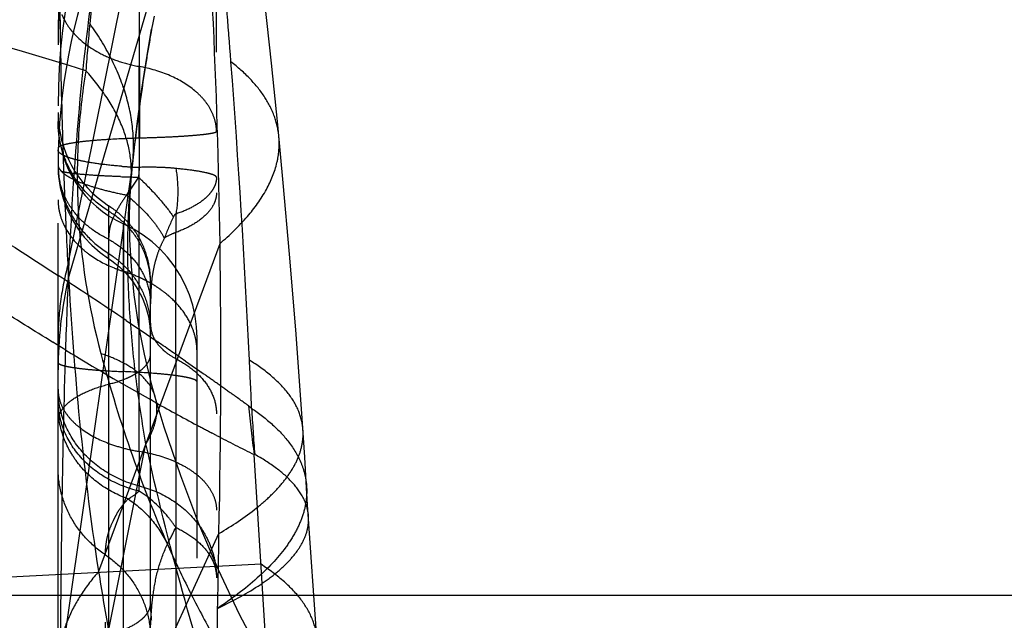
# Model space of a CAD drawing. Units: millimetres. Extents: x 0 to 420, y 0 to 297.
# Drawn here: x 95 to 99, y 155 to 157 of the extents above; entities that cross this region are included whole.
import ezdxf

# ---------------------------------------------------------------- set-up
doc = ezdxf.new("R2010")
doc.units = ezdxf.units.MM
doc.header["$LTSCALE"] = 23.1
doc.linetypes.add('DOT', pattern=[0.2, 0.1, -0.1])
doc.linetypes.add('HIDDEN', pattern=[0.2, 0.1, -0.1])
doc.layers.get('0').update_dxf_attribs({"linetype": 'CONTINUOUS'})
for name, color, linetype in [('607338876-000_CL', 7, 'CONTINUOUS'), ('607338876-000_HL', 7, 'CONTINUOUS'), ('DEFAULT_2', 6, 'HIDDEN')]:
    doc.layers.add(name, color=color, linetype=linetype)

msp = doc.modelspace()

# ---------------------------------------------------------------- linework, layer by layer
at = {"color": 9, "linetype": 'DOT'}
for p, q in [((95.6518, 156.129), (96.0846, 158.2725)), ((95.9077, 156.5803), (95.9078, 156.838)), ((95.9078, 155.4545), (95.9077, 156.4754)), ((95.7623, 155.0226), (96.1982, 156.2019)), ((95.7968, 156.1477), (95.797, 156.166)), ((95.7968, 156.1559), (95.797, 156.166)), ((95.9078, 155.3111), (95.9078, 155.3295)), ((95.8677, 154.4478), (96.1943, 155.1583)), ((95.786, 152.5293), (95.786, 155.0817))]:
    msp.add_line(p, q, dxfattribs=at)
for centre, radius, start, end in [((97.3709, 156.9162), 1.7554, 174.7743, 179.997), ((70.9969, 155.8358), 25.2039, 0.83205, 2.75198), ((102.963, 156.304), 7.266, 174.56287, 175.90343), ((68.6575, 155.7831), 27.5439, 358.70024, 0.87114), ((89.4725, 158.4141), 7.3199, 333.25728, 333.78218), ((71.2724, 155.4714), 24.9239, 358.66208, 359.28029), ((40.0738, 155.6248), 56.1205, 358.68725, 359.24924)]:
    msp.add_arc(centre, radius, start, end, dxfattribs=at)
for points, knots in [([(96.0186, 158.8101), (95.992, 158.6875), (95.9369, 158.4261), (95.8582, 158.0042), (95.7861, 157.5211), (95.7467, 157.1765), (95.7297, 156.9925)], [0, 0, 0, 0, 0.204455, 0.435138, 0.699027, 1, 1, 1, 1]), ([(95.7155, 156.8231), (95.3963, 156.9225), (94.7514, 157.0966), (94.1003, 157.2435), (93.7747, 157.3141)], [0, 0, 0, 0, 0.500909, 1, 1, 1, 1]), ([(95.6518, 156.1289), (95.6471, 156.2152), (95.6392, 156.3831), (95.6286, 156.6988), (95.6245, 156.9282), (95.6228, 157.076)], [0, 0, 0, 0, 0.27373, 0.532234, 1, 1, 1, 1]), ([(95.8838, 156.4895), (95.8882, 156.5309), (95.8881, 156.6163), (95.8612, 156.7444), (95.8082, 156.872), (95.7582, 156.9527), (95.7297, 156.9925)], [0, 0, 0, 0, 0.232436, 0.472432, 0.726616, 1, 1, 1, 1]), ([(95.7155, 156.8231), (95.7023, 156.7432), (95.684, 156.5786), (95.6828, 156.2364), (95.7242, 155.9763), (95.7697, 155.8057)], [0, 0, 0, 0, 0.236908, 0.483546, 1, 1, 1, 1]), ([(95.8783, 156.4282), (95.8807, 156.461), (95.8772, 156.529), (95.8469, 156.6301), (95.7924, 156.7302), (95.7433, 156.7923), (95.7155, 156.8231)], [0, 0, 0, 0, 0.224607, 0.460369, 0.716642, 1, 1, 1, 1]), ([(95.7971, 156.3186), (95.7695, 156.3358), (95.7187, 156.3769), (95.6604, 156.4549), (95.6238, 156.5443), (95.6155, 156.6081), (95.6155, 156.6398)], [0, 0, 0, 0, 0.253387, 0.50416, 0.752715, 1, 1, 1, 1]), ([(96.1982, 156.2019), (96.2333, 156.2317), (96.2953, 156.2914), (96.3666, 156.3893), (96.4014, 156.4742), (96.4116, 156.5402), (96.4113, 156.5722), (96.4098, 156.5878)], [0, 0, 0, 0, 0.302352, 0.563261, 0.790866, 0.896701, 1, 1, 1, 1]), ([(95.6155, 156.4872), (95.6155, 156.4555), (95.6238, 156.3917), (95.6604, 156.3023), (95.7187, 156.2243), (95.7695, 156.1832), (95.7971, 156.166)], [0, 0, 0, 0, 0.247284, 0.49584, 0.746614, 1, 1, 1, 1]), ([(95.9485, 156.0516), (95.9488, 156.0784), (95.9422, 156.1321), (95.9119, 156.207), (95.8625, 156.2711), (95.8197, 156.3042), (95.7967, 156.318)], [0, 0, 0, 0, 0.25091, 0.499633, 0.748491, 1, 1, 1, 1]), ([(95.8508, 156.2721), (95.8508, 156.2721), (95.8508, 156.2718), (95.8508, 156.2713), (95.8508, 156.2705), (95.8507, 156.2688), (95.8507, 156.2659), (95.8506, 156.2615), (95.8506, 156.2558), (95.8506, 156.249), (95.8506, 156.2409), (95.8506, 156.2278), (95.8506, 156.2087), (95.8507, 156.1824), (95.8508, 156.1518), (95.8509, 156.1174), (95.8509, 156.0792), (95.851, 156.0221), (95.851, 155.9442), (95.8508, 155.8448), (95.8507, 155.776), (95.8506, 155.7408)], [0, 0, 0, 0, 0.000373, 0.001329, 0.00287, 0.004992, 0.010982, 0.019289, 0.029905, 0.042812, 0.057975, 0.075356, 0.116623, 0.16629, 0.223902, 0.288965, 0.360934, 0.439157, 0.61167, 0.800827, 1, 1, 1, 1]), ([(95.797, 156.166), (95.8199, 156.1516), (95.8621, 156.1175), (95.9106, 156.0527), (95.941, 155.9783), (95.948, 155.9253), (95.948, 155.899)], [0, 0, 0, 0, 0.253398, 0.504183, 0.752708, 1, 1, 1, 1]), ([(95.6518, 156.129), (95.6399, 156.0844), (95.6217, 155.9943), (95.6155, 155.9024), (95.6155, 155.8568)], [0, 0, 0, 0, 0.50256, 1, 1, 1, 1]), ([(95.7623, 155.0226), (95.7325, 155.2132), (95.6877, 155.5815), (95.6613, 155.9514), (95.6518, 156.129)], [0, 0, 0, 0, 0.520297, 1, 1, 1, 1]), ([(95.7697, 155.8057), (95.8026, 155.6818), (95.877, 155.4405), (95.9928, 155.1494), (96.0984, 154.9288), (96.2113, 154.7196), (96.3067, 154.5699), (96.3746, 154.4743)], [0, 0, 0, 0, 0.261675, 0.514875, 0.638519, 0.760628, 1, 1, 1, 1]), ([(95.9653, 155.6491), (95.9604, 155.666), (95.9434, 155.7), (95.9004, 155.7428), (95.8412, 155.7789), (95.7951, 155.7972), (95.7697, 155.8056)], [0, 0, 0, 0, 0.203763, 0.429023, 0.691339, 1, 1, 1, 1]), ([(96.1155, 155.7036), (96.1155, 155.7061), (96.1111, 155.7097), (96.1046, 155.7127), (96.0965, 155.7155), (96.0863, 155.7182), (96.0684, 155.722), (96.0411, 155.7263), (96.0026, 155.7309), (95.9384, 155.7365), (95.887, 155.7393), (95.8508, 155.7408)], [0, 0, 0, 0, 0.027478, 0.051235, 0.08263, 0.12181, 0.168683, 0.284761, 0.429002, 0.598604, 1, 1, 1, 1]), ([(95.6155, 155.6771), (95.6155, 155.6645), (95.6193, 155.6385), (95.6356, 155.6013), (95.6619, 155.5665), (95.7112, 155.5226), (95.7752, 155.4891), (95.8477, 155.4656), (95.8874, 155.4571), (95.9078, 155.4538)], [0, 0, 0, 0, 0.095495, 0.195784, 0.304312, 0.42326, 0.693346, 0.843102, 1, 1, 1, 1]), ([(95.9078, 155.3295), (95.8667, 155.3398), (95.7882, 155.3726), (95.6926, 155.4536), (95.6301, 155.5586), (95.6155, 155.6381), (95.6155, 155.6771)], [0, 0, 0, 0, 0.261132, 0.514506, 0.759845, 1, 1, 1, 1]), ([(95.9078, 155.3111), (95.8669, 155.3208), (95.7891, 155.3511), (95.6934, 155.4272), (95.6403, 155.511), (95.6191, 155.5835), (95.6155, 155.6207), (95.6155, 155.6391)], [0, 0, 0, 0, 0.266947, 0.522195, 0.764746, 0.882936, 1, 1, 1, 1]), ([(95.8679, 155.2827), (95.8315, 155.2957), (95.7629, 155.3313), (95.6938, 155.3981), (95.6537, 155.4608), (95.6247, 155.5272), (95.6155, 155.5817), (95.6155, 155.6174)], [0, 0, 0, 0, 0.260284, 0.513042, 0.636915, 0.759194, 1, 1, 1, 1]), ([(96.1943, 155.1583), (96.2413, 155.186), (96.3068, 155.2293), (96.3819, 155.2947), (96.4257, 155.3418), (96.4594, 155.3892), (96.483, 155.4367), (96.4962, 155.4843), (96.4977, 155.5161), (96.4967, 155.5315)], [0, 0, 0, 0, 0.32509, 0.465938, 0.593036, 0.707633, 0.811686, 0.90794, 1, 1, 1, 1]), ([(95.9078, 155.4545), (95.9457, 155.4483), (96.0006, 155.4342), (96.0664, 155.4037), (96.1078, 155.3774), (96.1414, 155.3473), (96.1664, 155.3143), (96.1819, 155.279), (96.1855, 155.2544), (96.1855, 155.2424)], [0, 0, 0, 0, 0.306358, 0.446956, 0.576991, 0.695905, 0.804394, 0.904533, 1, 1, 1, 1]), ([(95.9078, 155.3295), (95.9089, 155.3469), (95.9094, 155.3884), (95.9085, 155.4298), (95.9078, 155.4538)], [0, 0, 0, 0, 0.422041, 1, 1, 1, 1]), ([(95.786, 155.0817), (95.76, 155.0992), (95.7121, 155.1402), (95.6575, 155.2167), (95.6233, 155.3035), (95.6155, 155.3652), (95.6155, 155.3958)], [0, 0, 0, 0, 0.253236, 0.503954, 0.752573, 1, 1, 1, 1]), ([(95.9078, 155.3295), (95.9468, 155.3196), (96.0214, 155.2888), (96.0978, 155.2239), (96.1425, 155.1608), (96.1671, 155.1095), (96.1821, 155.0553), (96.1855, 155.018), (96.1855, 154.9995)], [0, 0, 0, 0, 0.260579, 0.513576, 0.637374, 0.759373, 0.880036, 1, 1, 1, 1]), ([(96.5096, 155.3265), (96.5107, 155.3087), (96.509, 155.272), (96.4951, 155.217), (96.4701, 155.1617), (96.42, 155.0844), (96.3279, 154.9886), (96.2394, 154.9226), (96.1895, 154.8894)], [0, 0, 0, 0, 0.09473, 0.193603, 0.299695, 0.415414, 0.681708, 1, 1, 1, 1]), ([(95.8679, 155.2827), (95.8712, 155.2846), (95.8852, 155.2931), (95.8982, 155.3031), (95.9078, 155.3111)], [0, 0, 0, 0, 0.234088, 1, 1, 1, 1]), ([(96.0393, 155.1803), (96.0305, 155.1936), (95.9937, 155.2436), (95.9468, 155.2865), (95.9078, 155.3111)], [0, 0, 0, 0, 0.257247, 1, 1, 1, 1]), ([(95.7859, 155.0816), (95.786, 155.0977), (95.7881, 155.1267), (95.7983, 155.1683), (95.8113, 155.1998), (95.8245, 155.2253), (95.8405, 155.2523), (95.856, 155.2713), (95.8679, 155.2827)], [0, 0, 0, 0, 0.216626, 0.390009, 0.57556, 0.674227, 0.777317, 1, 1, 1, 1]), ([(95.8679, 155.2827), (95.8977, 155.2631), (95.9526, 155.2143), (95.993, 155.1532), (96.0094, 155.1203)], [0, 0, 0, 0, 0.49178, 1, 1, 1, 1]), ([(96.1895, 154.8894), (96.2396, 154.913), (96.3096, 154.9503), (96.3911, 155.0082), (96.4385, 155.0499), (96.4751, 155.0921), (96.501, 155.1348), (96.5156, 155.178), (96.5175, 155.2071), (96.5165, 155.221)], [0, 0, 0, 0, 0.33879, 0.483046, 0.610984, 0.723904, 0.823951, 0.914447, 1, 1, 1, 1]), ([(96.0393, 155.1803), (96.0608, 155.1702), (96.1001, 155.1474), (96.1477, 155.1038), (96.1782, 155.0537), (96.1855, 155.017), (96.1855, 154.9995)], [0, 0, 0, 0, 0.291929, 0.552744, 0.785127, 1, 1, 1, 1]), ([(95.948, 154.7834), (95.948, 154.812), (95.9498, 154.8693), (95.9586, 154.9549), (95.9761, 155.0397), (95.9967, 155.0941), (96.0094, 155.1203)], [0, 0, 0, 0, 0.248774, 0.497641, 0.746966, 1, 1, 1, 1]), ([(95.7859, 155.0816), (95.8106, 155.065), (95.8561, 155.026), (95.908, 154.9535), (95.9405, 154.871), (95.948, 154.8125), (95.948, 154.7834)], [0, 0, 0, 0, 0.253248, 0.503991, 0.752557, 1, 1, 1, 1]), ([(95.7623, 155.0226), (95.7391, 154.9962), (95.6977, 154.9425), (95.6507, 154.856), (95.622, 154.7677), (95.6155, 154.7076), (95.6155, 154.6782)], [0, 0, 0, 0, 0.275648, 0.530175, 0.769237, 1, 1, 1, 1]), ([(95.8677, 154.4478), (95.8576, 154.4972), (95.8335, 154.6185), (95.7972, 154.8099), (95.7734, 154.9524), (95.7623, 155.0226)], [0, 0, 0, 0, 0.258551, 0.635138, 1, 1, 1, 1])]:
    msp.add_open_spline(points, degree=3, knots=knots, dxfattribs=at)
at = {"layer": '607338876-000_CL', "color": 9, "linetype": 'CONTINUOUS'}
msp.add_line((94.505, 154.9369), (124.0934, 154.9369), dxfattribs=at)
at = {"layer": '607338876-000_HL', "color": 6, "linetype": 'HIDDEN'}
for p, q in [((95.6155, 153.9652), (95.6155, 158.15)), ((96.3834, 156.8496), (96.3598, 157.0695)), ((96.1855, 147.6496), (96.1855, 157.057)), ((95.9564, 156.9954), (95.9522, 156.9726)), ((96.4058, 156.6287), (96.3834, 156.8496)), ((96.4257, 156.4202), (96.4058, 156.6287)), ((96.4486, 156.1627), (96.4257, 156.4202)), ((96.0398, 155.788), (96.0398, 156.2408)), ((96.4707, 155.8916), (96.4486, 156.1627)), ((95.948, 154.9062), (95.9485, 156.0548)), ((95.9485, 156.0591), (95.9485, 156.0624)), ((95.9461, 155.904), (95.948, 155.8691)), ((96.4916, 155.6072), (96.4707, 155.8916)), ((96.1155, 150.4493), (96.1155, 155.8619)), ((96.5031, 155.4333), (96.4916, 155.6072)), ((96.5767, 154.3492), (96.5133, 155.2621))]:
    msp.add_line(p, q, dxfattribs=at)
for points in [[(95.883, 156.482), (95.8853, 156.5037), (95.8925, 156.568), (95.9002, 156.6316), (95.9084, 156.6945), (95.9171, 156.7565), (95.9262, 156.8175), (95.9358, 156.8774), (95.9458, 156.9363), (95.9522, 156.9726)], [(95.6155, 156.4827), (95.6176, 156.4424), (95.6236, 156.4026), (95.6336, 156.3637), (95.6475, 156.3261), (95.6649, 156.2901), (95.6858, 156.2562), (95.7099, 156.2246), (95.737, 156.1956), (95.7667, 156.1695), (95.7968, 156.1478)], [(95.8783, 156.4281), (95.879, 156.4374), (95.8803, 156.4532), (95.8816, 156.4681), (95.883, 156.482)], [(95.9654, 155.6489), (95.9532, 155.6923), (95.9261, 155.8032), (95.9049, 155.9114), (95.8895, 156.0167), (95.8793, 156.1184), (95.8739, 156.2159), (95.873, 156.3082), (95.876, 156.3949), (95.8783, 156.4282)], [(96.1155, 155.8621), (96.1138, 155.9016), (96.1086, 155.9407), (96.1, 155.9793), (96.088, 156.0169), (96.0728, 156.0533), (96.0546, 156.0882), (96.0333, 156.1213), (96.0093, 156.1525), (95.9826, 156.1814), (95.9536, 156.2078), (95.9223, 156.2316), (95.8892, 156.2525), (95.8543, 156.2705), (95.8507, 156.2721)], [(95.7968, 156.1477), (95.8084, 156.1398), (95.836, 156.1179), (95.8611, 156.0931), (95.8834, 156.0659), (95.9027, 156.0365), (95.9188, 156.0052)], [(95.9188, 156.0052), (95.9314, 155.9725), (95.9406, 155.9386), (95.9461, 155.904)], [(96.6195, 154.3016), (96.545, 154.4029), (96.4446, 154.5538), (96.3522, 154.7098), (96.2684, 154.8677), (96.1925, 155.0276), (96.122, 155.1931), (96.0568, 155.3654), (95.9978, 155.5415), (95.9653, 155.6491)], [(96.5133, 155.2621), (96.5094, 155.3226), (96.5031, 155.4333)]]:
    msp.add_lwpolyline(points, dxfattribs=at)
for centre, radius, start, end in [((96.0155, 156.6727), 0.4, 180.0121, 236.896), ((96.0154, 156.6366), 0.3999, 180, 245.6975), ((95.9956, 156.5555), 0.4767, 247.97, 252.3156)]:
    msp.add_arc(centre, radius, start, end, dxfattribs=at)
for points, knots in [([(95.6155, 156.3589), (95.6155, 156.3431), (95.6194, 156.311), (95.6425, 156.2478), (95.6757, 156.2068), (95.7017, 156.1836)], [0, 0, 0, 0, 0.236175, 0.4791, 1, 1, 1, 1]), ([(95.9485, 156.0624), (95.9485, 156.0901), (95.9416, 156.1452), (95.9112, 156.2223), (95.8621, 156.2883), (95.8196, 156.3227), (95.7967, 156.337)], [0, 0, 0, 0, 0.253668, 0.503874, 0.751935, 1, 1, 1, 1]), ([(96.0393, 156.2411), (96.0355, 156.2397), (96.0212, 156.234), (96.0073, 156.2271), (95.9977, 156.2212)], [0, 0, 0, 0, 0.264657, 1, 1, 1, 1]), ([(95.7017, 156.1836), (95.7097, 156.1764), (95.7448, 156.1481), (95.785, 156.1264), (95.8168, 156.1136)], [0, 0, 0, 0, 0.238902, 1, 1, 1, 1]), ([(95.948, 155.9117), (95.948, 155.8955), (95.9564, 155.8612), (95.9779, 155.8337), (95.9908, 155.8215)], [0, 0, 0, 0, 0.475858, 1, 1, 1, 1]), ([(95.9908, 155.8215), (95.9943, 155.8182), (96.0091, 155.8052), (96.026, 155.7945), (96.0393, 155.7876)], [0, 0, 0, 0, 0.23953, 1, 1, 1, 1]), ([(95.6155, 155.7738), (95.6155, 155.7716), (95.6194, 155.7685), (95.6252, 155.7658), (95.6324, 155.7633), (95.6415, 155.7609), (95.6573, 155.7575), (95.6817, 155.7537), (95.7159, 155.7496), (95.773, 155.7446), (95.8187, 155.7421), (95.8508, 155.7408)], [0, 0, 0, 0, 0.027473, 0.051218, 0.082589, 0.121753, 0.168619, 0.284686, 0.428901, 0.598571, 1, 1, 1, 1])]:
    msp.add_open_spline(points, degree=3, knots=knots, dxfattribs=at)
at = {"layer": 'DEFAULT_2', "color": 6, "linetype": 'DOT'}
for p, q in [((95.6518, 156.0734), (96.0846, 157.5553)), ((95.9078, 157.3256), (95.9078, 156.838)), ((95.9609, 157.0197), (95.9564, 156.9954)), ((95.9077, 156.5803), (95.9077, 156.4754)), ((95.6228, 154.6622), (95.8808, 156.4656)), ((95.8808, 156.4656), (95.8838, 156.4894)), ((95.8742, 156.394), (95.8783, 156.4281)), ((95.8783, 156.4281), (95.8783, 156.4282)), ((95.867, 156.3833), (95.8622, 156.376)), ((95.7971, 156.3376), (95.7971, 154.7953)), ((96.0393, 156.3075), (96.0393, 156.2411)), ((95.797, 156.2169), (95.7968, 156.1477)), ((95.851, 153.9772), (95.8508, 156.1013)), ((95.9485, 156.0548), (95.948, 156.0591)), ((95.8605, 155.9246), (95.9263, 155.88)), ((95.9109, 155.8905), (95.9755, 155.8464)), ((95.6441, 155.8175), (95.597, 155.8462)), ((95.6411, 155.7842), (95.6399, 155.7468)), ((96.0393, 155.7876), (96.0393, 154.5392)), ((96.0745, 155.7779), (96.1371, 155.7342)), ((96.1313, 155.7383), (96.1371, 155.7342)), ((95.9654, 155.6489), (95.9653, 155.6491)), ((95.9574, 155.6347), (95.948, 155.64)), ((96.1855, 155.5116), (96.1698, 155.5197)), ((96.1855, 155.5114), (96.1698, 155.5195)), ((95.6296, 153.9696), (95.9319, 155.4806)), ((96.3633, 154.7681), (96.3208, 155.4425)), ((96.5096, 155.3276), (96.5097, 155.3265)), ((96.5165, 155.221), (96.5165, 155.2219)), ((96.3459, 155.0477), (94.492, 154.9539))]:
    msp.add_line(p, q, dxfattribs=at)
for centre, radius, start, end in [((97.912, 156.6953), 2.2965, 152.8955, 179.9506), ((97.7256, 156.4844), 2.1101, 158.5036, 179.9269), ((58.0036, 153.9395), 38.345, 4.50051, 4.64091), ((95.8626, 157.1294), 0.2566, 216.7739, 220.764), ((102.3061, 155.8266), 6.4564, 169.77595, 169.96783), ((58.4502, 153.9746), 37.897, 4.35859, 4.50051), ((58.1783, 153.9565), 38.1694, 2.74098, 4.35487), ((95.8979, 156.4844), 0.2824, 180.0104, 180.5074), ((95.9171, 156.4848), 0.3016, 180.5386, 185.0812), ((95.9938, 158.403), 1.9295, 265.5233, 266.4682), ((98.785, 156.162), 2.92, 174.1807, 175.4429), ((96.0042, 158.5738), 2.1006, 266.4727, 267.3676), ((98.3581, 156.2035), 2.4911, 173.9603, 174.1359), ((103.7511, 155.6401), 7.9135, 173.83552, 174.01179), ((95.9998, 161.1251), 4.6858, 268.0547, 268.8436), ((100.1266, 153.5658), 5.1071, 145.7505, 146.5181), ((94.9895, 155.4828), 1.3246, 45.2513, 46.2746), ((97.1869, 155.7568), 1.2767, 154.9394, 158.6703), ((85.5616, 140.6468), 18.425, 56.01551, 56.92955), ((97.1063, 155.7464), 1.4907, 167.3268, 179.9554), ((119.1428, 155.055), 23.513, 177.51768, 178.22267), ((95.7158, 155.6521), 0.4687, 60.2735, 63.4515), ((95.7249, 155.668), 0.4504, 58.6542, 60.2699), ((95.7374, 155.6882), 0.4266, 54.7965, 58.6823), ((86.2348, 141.6447), 17.2212, 55.15405, 55.55444), ((101.0568, 164.7366), 10.4331, 238.74759, 240.6804), ((64.2858, 154.2454), 32.0552, 2.43719, 2.74725), ((86.4544, 141.9594), 16.8374, 54.69417, 54.89563), ((86.5174, 142.0483), 16.7284, 54.47375, 54.69417), ((86.5762, 142.1307), 16.6273, 54.20692, 54.47371), ((100.2066, 163.2189), 8.6934, 240.73919, 241.92708), ((106.6474, 156.713), 10.4045, 186.04346, 187.0143), ((106.1618, 156.173), 9.866, 183.28014, 184.24332), ((99.9789, 162.7939), 8.2113, 241.93323, 242.36193), ((99.8491, 162.5436), 7.9293, 242.48139, 243.57891)]:
    msp.add_arc(centre, radius, start, end, dxfattribs=at)
for points, knots in [([(96.0057, 158.2402), (95.88, 158.0491), (95.683, 157.6296), (95.6155, 157.171), (95.6155, 156.9435)], [0, 0, 0, 0, 0.501295, 1, 1, 1, 1]), ([(95.9873, 158.1823), (95.8674, 157.9945), (95.6797, 157.5842), (95.6155, 157.1375), (95.6155, 156.9158)], [0, 0, 0, 0, 0.501296, 1, 1, 1, 1]), ([(95.7623, 157.2576), (95.7303, 157.0686), (95.684, 156.6741), (95.6607, 156.2781), (95.6518, 156.0734)], [0, 0, 0, 0, 0.483506, 1, 1, 1, 1]), ([(95.6289, 157.0255), (95.6306, 157.0212), (95.6383, 157.0037), (95.6484, 156.9874), (95.657, 156.9758)], [0, 0, 0, 0, 0.243679, 1, 1, 1, 1]), ([(95.597, 155.8461), (95.5287, 155.888), (95.3925, 155.9734), (95.1902, 156.106), (94.9892, 156.2433), (94.8229, 156.3607), (94.6906, 156.4564), (94.5917, 156.5291), (94.4933, 156.6026), (94.4119, 156.6643), (94.3465, 156.713), (94.2976, 156.7492), (94.2488, 156.7862), (94.2084, 156.818), (94.1764, 156.8446), (94.1523, 156.8648), (94.128, 156.8848), (94.1043, 156.9052), (94.0805, 156.9246), (94.0589, 156.9389), (94.0431, 156.9541), (94.0315, 156.9689), (94.0201, 156.9861), (94.0128, 156.9985), (94.0091, 157.0049)], [0, 0, 0, 0, 0.121843, 0.244634, 0.3682, 0.492272, 0.554465, 0.616764, 0.679124, 0.741392, 0.772302, 0.803106, 0.834098, 0.865473, 0.881397, 0.897375, 0.913317, 0.929317, 0.944912, 0.960152, 0.968583, 0.978144, 0.98871, 1, 1, 1, 1]), ([(94.0099, 157.0037), (94.0177, 157.0014), (94.0333, 156.9969), (94.0574, 156.9925), (94.082, 156.9859), (94.1056, 156.9739), (94.1297, 156.9614), (94.1541, 156.9485), (94.1784, 156.9356), (94.211, 156.9181), (94.2519, 156.8963), (94.301, 156.8699), (94.3502, 156.8432), (94.4161, 156.8071), (94.4988, 156.7614), (94.5983, 156.7055), (94.6982, 156.6485), (94.8325, 156.5708), (95.0014, 156.471), (95.205, 156.3474), (95.4102, 156.2194), (95.5469, 156.1316), (95.6155, 156.0869)], [0, 0, 0, 0, 0.01316, 0.026232, 0.039708, 0.054146, 0.068941, 0.08381, 0.098731, 0.113684, 0.143654, 0.173743, 0.203972, 0.234331, 0.295423, 0.357018, 0.419112, 0.4817, 0.608319, 0.736861, 0.867396, 1, 1, 1, 1]), ([(95.6682, 156.9619), (95.696, 156.9297), (95.7515, 156.8896), (95.8358, 156.8546), (95.8833, 156.8425), (95.9078, 156.838)], [0, 0, 0, 0, 0.466271, 0.726528, 1, 1, 1, 1]), ([(95.9484, 156.9513), (95.9425, 156.9176), (95.9166, 156.7644), (95.8964, 156.6102), (95.8833, 156.4898)], [0, 0, 0, 0, 0.220509, 1, 1, 1, 1]), ([(96.4097, 156.5882), (96.4074, 156.6122), (96.3961, 156.6612), (96.3604, 156.7307), (96.3068, 156.7967), (96.2622, 156.8358), (96.2375, 156.8548)], [0, 0, 0, 0, 0.222118, 0.456501, 0.713389, 1, 1, 1, 1]), ([(96.1855, 156.6035), (96.1855, 156.6167), (96.1819, 156.6437), (96.1666, 156.6827), (96.1417, 156.7192), (96.0953, 156.7651), (96.0172, 156.8107), (95.9459, 156.8312), (95.9078, 156.838)], [0, 0, 0, 0, 0.101162, 0.206145, 0.317573, 0.437409, 0.703381, 1, 1, 1, 1]), ([(95.9083, 156.8379), (95.9084, 156.8191), (95.9081, 156.7791), (95.9079, 156.6933), (95.9084, 156.6262), (95.9083, 156.5804)], [0, 0, 0, 0, 0.218844, 0.465466, 1, 1, 1, 1]), ([(96.1855, 156.6035), (96.1855, 156.6028), (96.1835, 156.6013), (96.1798, 156.6), (96.1735, 156.5983), (96.1648, 156.5967), (96.1538, 156.595), (96.1346, 156.5926), (96.1054, 156.5898), (96.0646, 156.5867), (96.0171, 156.584), (95.964, 156.5818), (95.9269, 156.5808), (95.9077, 156.5803)], [0, 0, 0, 0, 0.007157, 0.021748, 0.044741, 0.076259, 0.116154, 0.164184, 0.283454, 0.430767, 0.602268, 0.793835, 1, 1, 1, 1]), ([(95.9078, 156.5803), (95.8687, 156.5793), (95.8128, 156.577), (95.7425, 156.5718), (95.6996, 156.5675), (95.6689, 156.5632), (95.6487, 156.5593), (95.6372, 156.5565), (95.628, 156.5537), (95.6214, 156.5508), (95.617, 156.548), (95.6155, 156.5454), (95.6155, 156.5443)], [0, 0, 0, 0, 0.393854, 0.563754, 0.709745, 0.828068, 0.876003, 0.916081, 0.948123, 0.972226, 0.988894, 1, 1, 1, 1]), ([(95.617, 156.5331), (95.6168, 156.5335), (95.6159, 156.5353), (95.6155, 156.5373), (95.6155, 156.5388)], [0, 0, 0, 0, 0.264476, 1, 1, 1, 1]), ([(95.7078, 156.4967), (95.6961, 156.4991), (95.675, 156.5038), (95.6477, 156.5123), (95.6286, 156.5212), (95.6192, 156.529), (95.617, 156.5331)], [0, 0, 0, 0, 0.36174, 0.649555, 0.86045, 1, 1, 1, 1]), ([(95.8432, 156.4794), (95.8187, 156.4813), (95.7734, 156.4858), (95.7284, 156.4927), (95.7078, 156.4967)], [0, 0, 0, 0, 0.540401, 1, 1, 1, 1]), ([(95.6155, 156.4844), (95.6156, 156.4825), (95.6159, 156.4794), (95.6171, 156.4754), (95.6192, 156.4713), (95.6228, 156.4662), (95.6262, 156.4623), (95.6282, 156.4604)], [0, 0, 0, 0, 0.206415, 0.32581, 0.444688, 0.703384, 1, 1, 1, 1]), ([(95.7971, 156.2169), (95.7719, 156.2291), (95.7251, 156.2579), (95.6774, 156.3065), (95.649, 156.3503), (95.6328, 156.3847), (95.6217, 156.4208), (95.6178, 156.4456), (95.6167, 156.4581)], [0, 0, 0, 0, 0.26618, 0.519045, 0.641666, 0.761875, 0.880323, 1, 1, 1, 1]), ([(95.8407, 156.442), (95.8162, 156.4428), (95.771, 156.4448), (95.7102, 156.4488), (95.668, 156.4531), (95.6422, 156.4572), (95.6321, 156.4593), (95.6278, 156.4605)], [0, 0, 0, 0, 0.34402, 0.633478, 0.855463, 0.937874, 1, 1, 1, 1]), ([(95.6278, 156.4605), (95.6321, 156.4564), (95.6426, 156.4481), (95.654, 156.4412), (95.6605, 156.4376)], [0, 0, 0, 0, 0.446377, 1, 1, 1, 1]), ([(95.9077, 156.4754), (95.9072, 156.4695), (95.9063, 156.4578), (95.9053, 156.446), (95.9051, 156.4401)], [0, 0, 0, 0, 0.498233, 1, 1, 1, 1]), ([(96.0393, 156.4715), (96.0292, 156.4725), (96.0083, 156.4741), (95.9644, 156.476), (95.9307, 156.4759), (95.9077, 156.4754)], [0, 0, 0, 0, 0.231718, 0.476502, 1, 1, 1, 1]), ([(96.0394, 156.4715), (96.0438, 156.444), (96.0484, 156.389), (96.0439, 156.334), (96.0394, 156.3074)], [0, 0, 0, 0, 0.50861, 1, 1, 1, 1]), ([(96.1855, 156.4393), (96.1855, 156.4409), (96.1833, 156.4434), (96.1797, 156.4457), (96.1732, 156.4489), (96.1622, 156.4525), (96.1373, 156.4587), (96.0958, 156.4653), (96.0598, 156.4694), (96.0394, 156.4715)], [0, 0, 0, 0, 0.031413, 0.055909, 0.087297, 0.171628, 0.284851, 0.593834, 1, 1, 1, 1]), ([(95.6605, 156.4376), (95.6725, 156.4311), (95.7003, 156.4189), (95.7471, 156.4031), (95.802, 156.3883), (95.8414, 156.3799), (95.8622, 156.3761)], [0, 0, 0, 0, 0.194007, 0.429149, 0.700426, 1, 1, 1, 1]), ([(95.9221, 156.4236), (95.9433, 156.4025), (95.9814, 156.3622), (96.016, 156.3187), (96.0304, 156.2976)], [0, 0, 0, 0, 0.53917, 1, 1, 1, 1]), ([(96.1855, 156.4393), (96.1855, 156.4326), (96.1835, 156.4186), (96.1749, 156.3984), (96.1609, 156.379), (96.1489, 156.3674), (96.1423, 156.3618)], [0, 0, 0, 0, 0.221546, 0.456413, 0.713661, 1, 1, 1, 1]), ([(95.9319, 155.4806), (95.9185, 155.556), (95.8954, 155.708), (95.8727, 155.9375), (95.8638, 156.1667), (95.8686, 156.3189), (95.8743, 156.394)], [0, 0, 0, 0, 0.2503, 0.502517, 0.753882, 1, 1, 1, 1]), ([(95.8622, 156.376), (95.8524, 156.3619), (95.8341, 156.3346), (95.815, 156.2992), (95.8046, 156.2715), (95.8001, 156.2519), (95.7982, 156.2337), (95.7975, 156.2222), (95.7969, 156.2168)], [0, 0, 0, 0, 0.294946, 0.564013, 0.686814, 0.801652, 0.907634, 1, 1, 1, 1]), ([(95.8622, 156.376), (95.8913, 156.3519), (95.9312, 156.3143), (95.9744, 156.2604), (95.991, 156.234), (95.9977, 156.2212)], [0, 0, 0, 0, 0.549226, 0.789941, 1, 1, 1, 1]), ([(96.1855, 156.3839), (96.1855, 156.377), (96.1837, 156.3629), (96.1732, 156.3344), (96.1463, 156.3003), (96.0988, 156.2664), (96.0605, 156.249), (96.0393, 156.2411)], [0, 0, 0, 0, 0.095515, 0.195282, 0.418448, 0.686136, 1, 1, 1, 1]), ([(96.1423, 156.3618), (96.1285, 156.3503), (96.0953, 156.3292), (96.0592, 156.3142), (96.0393, 156.3075)], [0, 0, 0, 0, 0.460329, 1, 1, 1, 1]), ([(96.0393, 156.3075), (96.0372, 156.3078), (96.0342, 156.3047), (96.0321, 156.3009), (96.031, 156.2987), (96.0304, 156.2976)], [0, 0, 0, 0, 0.464619, 0.733146, 1, 1, 1, 1]), ([(95.8506, 156.1009), (95.8506, 156.1138), (95.8507, 156.138), (95.8508, 156.172), (95.8509, 156.2014), (95.851, 156.2228), (95.851, 156.2374), (95.851, 156.2464), (95.851, 156.2541), (95.851, 156.2603), (95.851, 156.2647), (95.851, 156.2675), (95.851, 156.2691), (95.8509, 156.2704), (95.8509, 156.2713), (95.8508, 156.2718), (95.8509, 156.2721), (95.8508, 156.2721)], [0, 0, 0, 0, 0.224592, 0.424208, 0.596449, 0.739548, 0.799808, 0.852357, 0.897059, 0.933821, 0.962569, 0.973915, 0.983229, 0.990503, 0.995726, 0.998892, 1, 1, 1, 1]), ([(95.7969, 156.2168), (95.8195, 156.2045), (95.8611, 156.1754), (95.9099, 156.1191), (95.9409, 156.054), (95.948, 156.0071), (95.948, 155.9841)], [0, 0, 0, 0, 0.265081, 0.518719, 0.762282, 1, 1, 1, 1]), ([(95.9983, 156.221), (95.9928, 156.211), (95.9831, 156.1907), (95.9713, 156.1594), (95.9623, 156.1279), (95.958, 156.1067), (95.9562, 156.0962)], [0, 0, 0, 0, 0.257258, 0.51003, 0.757896, 1, 1, 1, 1]), ([(95.9253, 156.0713), (95.9194, 156.0743), (95.8952, 156.0858), (95.8701, 156.0953), (95.8508, 156.1015)], [0, 0, 0, 0, 0.245587, 1, 1, 1, 1]), ([(95.9562, 156.0962), (95.9545, 156.0866), (95.9496, 156.0494), (95.9486, 156.0119), (95.9486, 155.9841)], [0, 0, 0, 0, 0.259859, 1, 1, 1, 1]), ([(96.0186, 156.0088), (96.0158, 156.0113), (96.0045, 156.0211), (95.9926, 156.0302), (95.9834, 156.0368)], [0, 0, 0, 0, 0.246255, 1, 1, 1, 1]), ([(96.0972, 155.9015), (96.0888, 155.9214), (96.0663, 155.9604), (96.0357, 155.9934), (96.0186, 156.0088)], [0, 0, 0, 0, 0.48408, 1, 1, 1, 1]), ([(96.1155, 155.8115), (96.1155, 155.8267), (96.1124, 155.8576), (96.1031, 155.8871), (96.0972, 155.9015)], [0, 0, 0, 0, 0.49508, 1, 1, 1, 1]), ([(95.7967, 155.6955), (95.8183, 155.7009), (95.849, 155.7104), (95.8859, 155.7277), (95.9082, 155.7413), (95.926, 155.7562), (95.939, 155.772), (95.947, 155.7888), (95.9486, 155.8006), (95.9485, 155.8062)], [0, 0, 0, 0, 0.333871, 0.4797, 0.609955, 0.72464, 0.825418, 0.915495, 1, 1, 1, 1]), ([(96.0393, 155.7876), (96.061, 155.7764), (96.1006, 155.7511), (96.1482, 155.7029), (96.1784, 155.6479), (96.1855, 155.6082), (96.1855, 155.589)], [0, 0, 0, 0, 0.283301, 0.54161, 0.777559, 1, 1, 1, 1]), ([(96.4967, 155.5316), (96.4952, 155.5542), (96.4838, 155.6013), (96.4438, 155.6669), (96.3826, 155.7285), (96.3322, 155.7643), (96.3041, 155.7818)], [0, 0, 0, 0, 0.207976, 0.435244, 0.696358, 1, 1, 1, 1]), ([(95.6399, 155.7468), (95.6346, 155.5698), (95.6273, 155.2082), (95.624, 154.8466), (95.6228, 154.6622)], [0, 0, 0, 0, 0.489962, 1, 1, 1, 1]), ([(95.6638, 155.6378), (95.6815, 155.6508), (95.725, 155.6736), (95.7713, 155.6886), (95.7971, 155.6953)], [0, 0, 0, 0, 0.452412, 1, 1, 1, 1]), ([(95.9319, 155.4806), (95.9405, 155.4953), (95.955, 155.524), (95.9688, 155.5679), (95.9729, 155.6098), (95.969, 155.6365), (95.9654, 155.6489)], [0, 0, 0, 0, 0.28913, 0.546398, 0.779751, 1, 1, 1, 1]), ([(95.6155, 155.5619), (95.6155, 155.5685), (95.6178, 155.5824), (95.6275, 155.6023), (95.6432, 155.6212), (95.6564, 155.6323), (95.6638, 155.6378)], [0, 0, 0, 0, 0.214185, 0.44501, 0.70452, 1, 1, 1, 1]), ([(96.3008, 155.6176), (96.3017, 155.617), (96.3056, 155.6141), (96.3092, 155.611), (96.3119, 155.6085)], [0, 0, 0, 0, 0.240223, 1, 1, 1, 1]), ([(96.3119, 155.6085), (96.3383, 155.5906), (96.3863, 155.5539), (96.428, 155.51), (96.4453, 155.4876)], [0, 0, 0, 0, 0.530029, 1, 1, 1, 1]), ([(96.6088, 153.4633), (96.5361, 153.6179), (96.3992, 153.9378), (96.2174, 154.434), (96.058, 154.9499), (95.9704, 155.3024), (95.9319, 155.4806)], [0, 0, 0, 0, 0.240418, 0.489244, 0.743425, 1, 1, 1, 1]), ([(96.4453, 155.4876), (96.4637, 155.4636), (96.4869, 155.425), (96.5046, 155.3693), (96.5087, 155.3415), (96.5096, 155.3276)], [0, 0, 0, 0, 0.519159, 0.761928, 1, 1, 1, 1]), ([(96.3208, 155.4425), (96.3211, 155.4428), (96.3217, 155.4433), (96.3225, 155.4431), (96.3228, 155.443)], [0, 0, 0, 0, 0.509126, 1, 1, 1, 1]), ([(96.46, 155.34), (96.4424, 155.3596), (96.3988, 155.3975), (96.35, 155.4279), (96.3228, 155.443)], [0, 0, 0, 0, 0.458432, 1, 1, 1, 1]), ([(96.5165, 155.2219), (96.5157, 155.2321), (96.512, 155.2527), (96.4962, 155.2943), (96.4758, 155.3226), (96.46, 155.34)], [0, 0, 0, 0, 0.229863, 0.468938, 1, 1, 1, 1]), ([(96.5477, 154.776), (96.546, 154.8005), (96.534, 154.8514), (96.4922, 154.9226), (96.4282, 154.9897), (96.3753, 155.0286), (96.3459, 155.0477)], [0, 0, 0, 0, 0.210841, 0.439537, 0.699793, 1, 1, 1, 1]), ([(95.797, 154.7953), (95.8184, 154.8009), (95.857, 154.8133), (95.8998, 154.8359), (95.9249, 154.8569), (95.938, 154.8726), (95.9461, 154.8891), (95.948, 154.9007), (95.948, 154.9062)], [0, 0, 0, 0, 0.334053, 0.610091, 0.725376, 0.826497, 0.916432, 1, 1, 1, 1]), ([(95.948, 154.9062), (95.948, 154.9012), (95.9482, 154.8812), (95.9497, 154.8612), (95.9514, 154.8464)], [0, 0, 0, 0, 0.251762, 1, 1, 1, 1])]:
    msp.add_open_spline(points, degree=3, knots=knots, dxfattribs=at)

doc.saveas('drawing.dxf')
